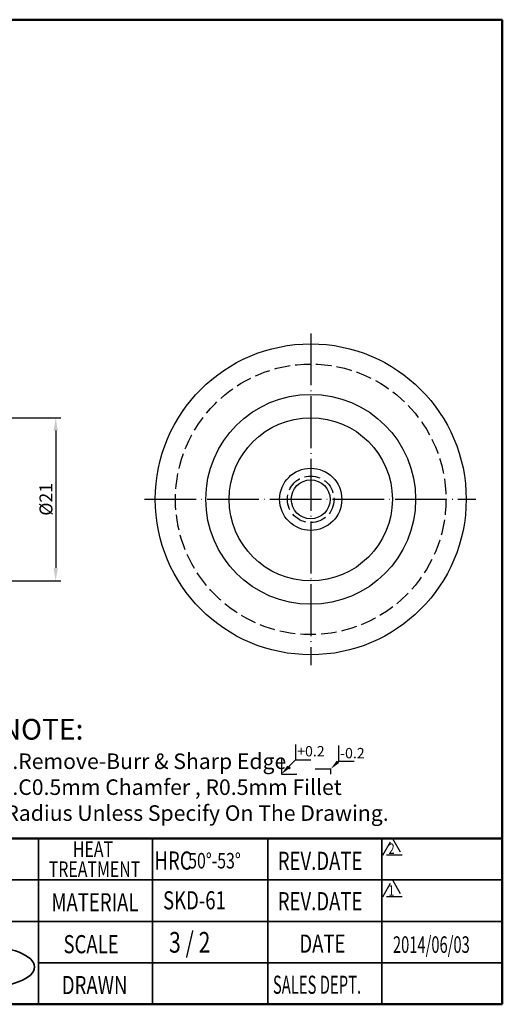
# Model space of a CAD drawing. Extents: x 1 to 279, y 5 to 195.
# Drawn here: x 186 to 279, y 5 to 195 of the extents above; entities that cross this region are included whole.
import ezdxf
from ezdxf.enums import TextEntityAlignment as Align

# ---------------------------------------------------------------- set-up
doc = ezdxf.new("R2010")
doc.units = 0
doc.header["$PDMODE"] = 3
doc.linetypes.add('CENTERJ', pattern=[12, 10, -1, 0, -1])
doc.linetypes.add('HIDDEN', pattern=[4, 3, -1])
doc.layers.get('DEFPOINTS').update_dxf_attribs({"linetype": 'CONTINUOUS', "lineweight": 18})
for name, color, linetype, lineweight in [('圖層2', 2, 'CONTINUOUS', 35), ('圖層3', 3, 'HIDDEN', 30), ('圖層4', 4, 'CONTINUOUS', 18), ('圖層5', 6, 'CENTERJ', 18), ('圖層6', 30, 'CONTINUOUS', 50)]:
    doc.layers.add(name, color=color, linetype=linetype, lineweight=lineweight)
doc.styles.add('CNS', font='romans.shx', dxfattribs={"width": 0.75, "bigfont": 'chineset.shx'})
doc.dimstyles.get("Standard").update_dxf_attribs({"dimtxt": 0.18, "dimasz": 0.18, "dimexe": 0.18, "dimexo": 0.0625, "dimgap": 0.09, "dimtad": 0, "dimtih": 1, "dimtoh": 1, "dimdec": 4, "dimzin": 0, "dimdsep": 46, "dimtxsty": 'Standard', "dimcen": 0.09, "dimadec": 0, "dimazin": 0, "dimtfac": 1, "dimtdec": 4, "dimtofl": 0, "dimtmove": 0, "dimatfit": 3, "dimfxl": 1, "dimtolj": 1, "dimtzin": 0, "dimarcsym": 0})

# ---------------------------------------------------------------- blocks, each defined once
blk = doc.blocks.new('*D13')
at = {"layer": 'DEFPOINTS', "color": 0, "lineweight": -3, "transparency": 16777216}
for p in [(171.74, 118.57), (173.59, 87.07), (192.97, 87.07)]:
    blk.add_point(p, dxfattribs=at)
at = {"layer": '圖層4', "lineweight": -2, "transparency": 16777216}
for p, q in [((172.74, 118.57), (193.97, 118.57)), ((192.97, 116.07), (192.97, 89.57)), ((174.59, 87.07), (193.97, 87.07))]:
    blk.add_line(p, q, dxfattribs=at)
at = {"layer": '圖層4', "lineweight": -3, "transparency": 16777216}
for points in [[(192.55, 116.07), (193.38, 116.07), (192.97, 118.57)], [(192.55, 89.57), (193.38, 89.57), (192.97, 87.07)]]:
    blk.add_solid(points, dxfattribs=at)
at = {"layer": '圖層4', "color": 3, "lineweight": -3, "transparency": 16777216, "insert": (191.09, 102.82), "char_height": 2.5, "attachment_point": 5, "rotation": 90, "style": 'CNS'}
blk.add_mtext('\\A1;%%c21', dxfattribs=at)

msp = doc.modelspace()

# ---------------------------------------------------------------- linework, layer by layer
at = {"layer": '圖層2'}
for p, q in [((189.6526, 37.3717), (189.6526, 5.3717)), ((211.6526, 37.3717), (211.6526, 5.3717)), ((233.9026, 5.3717), (233.9026, 37.3717)), ((255.9026, 37.3717), (255.9026, 5.3717)), ((279.1526, 29.3717), (1.1526, 29.3717)), ((1.1526, 21.3717), (279.1526, 21.3717)), ((279.1526, 13.3717), (189.6526, 13.3717))]:
    msp.add_line(p, q, dxfattribs=at)
at = {"layer": '圖層2', "lineweight": -3}
for radius in [30.0002, 20.25, 15.75, 6, 3.75]:
    msp.add_circle((242.1817, 102.8174), radius, dxfattribs=at)
at = {"layer": '圖層2'}
msp.add_ellipse((178.8728, 12.5811), major_axis=(10, 0), ratio=0.4, dxfattribs=at)
at = {"layer": '圖層3', "linetype": 'ByBlock', "lineweight": -3}
for p, q in [((239.2143, 55.5299), (239.2143, 52.5299)), ((247.5709, 55.3159), (247.5709, 52.3159)), ((236.5141, 52.7766), (236.5141, 49.7766)), ((239.2143, 52.5299), (242.2143, 52.5299)), ((247.5709, 52.3159), (250.5709, 52.3159)), ((236.5141, 49.7766), (239.5141, 49.7766)), ((246.0298, 50.7766), (243.0298, 50.7766)), ((246.0298, 49.7766), (246.0298, 50.7766))]:
    msp.add_line(p, q, dxfattribs=at)
for points in [[(237.9144, 51.2045), (239.2143, 52.5299)], [(247.4449, 52.19), (247.5709, 52.3159)]]:
    msp.add_lwpolyline(points, dxfattribs=at)
at = {"layer": '圖層3', "lineweight": -3}
for points in [[(257.9526, 37.3717), (259.8276, 34.1241), (256.0776, 34.1241)], [(257.9526, 29.3717), (259.8276, 26.1241), (256.0776, 26.1241)]]:
    msp.add_lwpolyline(points, close=True, dxfattribs=at)
for radius in [26.1, 4.5]:
    msp.add_circle((242.1817, 102.8174), radius, dxfattribs=at)
at = {"layer": '圖層3', "linetype": 'ByBlock', "lineweight": -3}
for points in [[(238.1524, 50.9711), (236.5141, 49.7766), (237.6765, 51.4379)], [(247.6804, 51.9542), (246.0298, 50.7766), (247.2093, 52.4258)]]:
    msp.add_solid(points, dxfattribs=at)
at = {"layer": '圖層5', "lineweight": -3}
for p, q in [((242.1817, 134.8174), (242.1817, 70.8174)), ((210.0752, 102.8174), (274.0756, 102.8174))]:
    msp.add_line(p, q, dxfattribs=at)
at = {"layer": '圖層6'}
for p, q in [((279.1526, 195.3717), (1.1526, 195.3717)), ((279.1526, 5.3717), (279.1526, 195.3717)), ((1.1526, 37.3717), (279.1526, 37.3717)), ((1.1526, 5.3717), (279.1526, 5.3717))]:
    msp.add_line(p, q, dxfattribs=at)

# ---------------------------------------------------------------- texts
at = {"layer": '圖層2', "lineweight": -3, "style": 'CNS'}
for s, height, width, p in [('HEAT', 3, 0.75, (196.2831, 33.8228)), ('REV.DATE', 3.5, 0.75, (235.8204, 31.3112)), ('TREATMENT', 3, 0.75, (191.6296, 29.9452)), ('MATERIAL', 3.5, 0.75, (192.1466, 23.3137)), ('REV.DATE', 3.5, 0.75, (235.8204, 23.527)), ('SCALE', 3.5, 0.75, (194.4688, 15.2259)), ('DATE', 3.5, 0.75, (239.9986, 15.3335)), ('DRAWN', 3.5, 0.75, (194.1508, 7.3367)), ('SALES DEPT.', 3.5, 0.6, (234.8796, 7.4005))]:
    msp.add_text(s, height=height, dxfattribs=dict(at, width=width)).set_placement(p)
at = {"layer": '圖層2', "style": 'CNS', "width": 0.75}
msp.add_text('HRC', height=3.5, dxfattribs=at).set_placement((212.0267, 33.1128), align=Align.MIDDLE_LEFT)
for s, height, p in [('SKD-61', 3.5, (213.6797, 23.6945)), ('3 / 2', 4, (214.837, 15.3303))]:
    msp.add_text(s, height=height, dxfattribs=at).set_placement(p)
at = {"layer": '圖層3', "lineweight": -3, "style": 'CNS', "width": 0.75}
msp.add_text(' 50%%D-53%%D', height=3, dxfattribs=at).set_placement((217.8443, 31.5809))
at = {"layer": '圖層3', "style": 'CNS', "width": 0.65}
msp.add_text('2014/06/03', height=3.2, dxfattribs=at).set_placement((258.0505, 15.2925))
at = {"layer": '圖層3', "linetype": 'ByBlock', "lineweight": -3, "attachment_point": 1, "style": 'CNS'}
for s, insert, char_height in [('{\\f標楷體|b0|i0|c136|p49;NOTE:\\P\\Fromans.shx,chineset.shx;\\H0.75x;1.Remove-Burr & Sharp Edge.\\P2.C0.5mm Chamfer , R0.5mm Fillet \\P Radius Unless Specify On The Drawing.}', (182.3325, 60.4436), 4), ('+0.2', (239.5684, 55.2055), 2), ('\\A1;-0.2', (247.8571, 54.8421), 2)]:
    msp.add_mtext(s, dxfattribs=dict(at, insert=insert, char_height=char_height))
at = {"layer": '圖層4', "style": 'CNS', "width": 0.75}
for s, p in [('2', (257.2233, 34.4063)), ('1', (257.1533, 26.3445))]:
    msp.add_text(s, height=2, dxfattribs=at).set_placement(p)

# ---------------------------------------------------------------- dimensions: what is measured, and where the dimension line sits
at = {"layer": '圖層4', "lineweight": -3}
dim = msp.add_linear_dim(base=(192.9655, 87.0674), p1=(171.7399, 118.5674), p2=(173.594, 87.0674), angle=90, text='%%c<>', dimstyle='Standard', override={"dimtxt": 2.5, "dimasz": 2.5, "dimexe": 1, "dimexo": 1, "dimgap": 0.625, "dimtad": 1, "dimtih": 0, "dimtoh": 0, "dimdec": 3, "dimlfac": 0.66666, "dimzin": 8, "dimtxsty": 'CNS', "dimcen": 0, "dimclrd": 256, "dimclre": 256, "dimclrt": 3, "dimadec": 4, "dimazin": 2, "dimtol": 0, "dimlim": 0, "dimtp": 0.15, "dimtm": -0.1, "dimtfac": 0.6, "dimtdec": 3, "dimtmove": 2, "dimtzin": 8}, dxfattribs=at)
dim.commit()
dim.dimension.update_dxf_attribs({"geometry": '*D13', "text_midpoint": (191.0905, 102.8174)})

doc.saveas('drawing.dxf')
